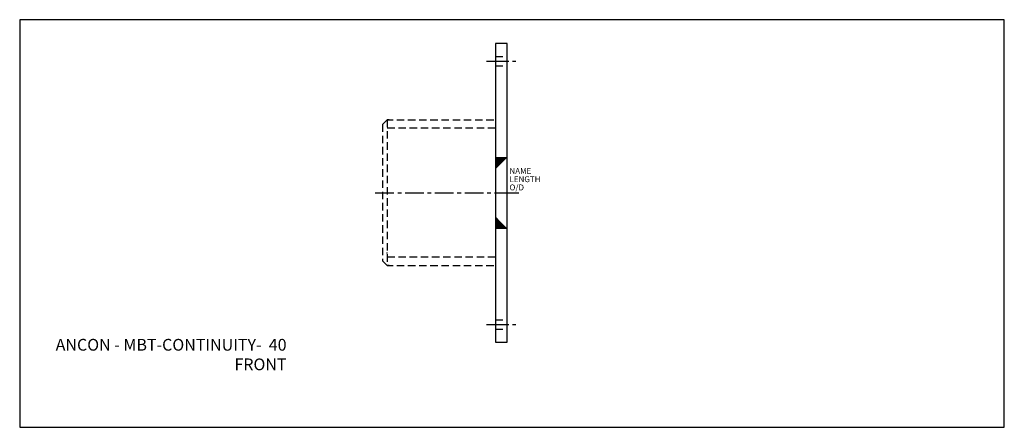
# Model space of a CAD drawing. Units: millimetres. Extents: x -203 to 217, y -100 to 74.
import ezdxf

# ---------------------------------------------------------------- set-up
doc = ezdxf.new("R2010")
doc.units = ezdxf.units.MM
for name, pattern in [('CENTER', [50.8, 31.75, -6.35, 6.35, -6.35]), ('CENTER2', [28.575, 19.05, -3.175, 3.175, -3.175]), ('CENTER4', [12.7, 7.9375, -1.5875, 1.5875, -1.5875]), ('HIDDEN', [9.525, 6.35, -3.175]), ('HIDDEN2', [4.7625, 3.175, -1.5875])]:
    doc.linetypes.add(name, pattern=pattern)
for name, color, linetype in [('ANCON-TEXT', 6, 'Continuous'), ('ANCON_ATTRIBS', 7, 'Continuous'), ('ANCON_CENTRE', 7, 'CENTER'), ('ANCON_HIDDEN', 7, 'HIDDEN'), ('ANCON_OUTLINE', 7, 'Continuous')]:
    doc.layers.add(name, color=color, linetype=linetype)
doc.styles.add('Ancon', font='arial.ttf', dxfattribs={"height": 12.5})

msp = doc.modelspace()

# ---------------------------------------------------------------- linework, layer by layer
msp.add_lwpolyline([(-202.54, -99.75), (216.71, -99.75), (216.71, 73.57), (-202.54, 73.57)], close=True)
at = {"layer": 'ANCON_CENTRE', "linetype": 'CENTER2', "ltscale": 0.5}
for p, q in [((-3.75, 56), (8.75, 56)), ((-3.75, -56), (8.75, -56))]:
    msp.add_line(p, q, dxfattribs=at)
at = {"layer": 'ANCON_CENTRE', "linetype": 'CENTER4'}
msp.add_lwpolyline([(-51.12, 0), (5, 0), (10, 0)], dxfattribs=at)
at = {"layer": 'ANCON_HIDDEN', "linetype": 'HIDDEN2'}
for p, q in [((0, 58), (5, 58)), ((0, 54), (5, 54)), ((-46, 31), (-48, 29)), ((-46, 31), (-46, -31)), ((-48, 29), (-48, -29)), ((-46, -31), (-48, -29)), ((0, -54), (5, -54)), ((0, -58), (5, -58))]:
    msp.add_line(p, q, dxfattribs=at)
at = {"layer": 'ANCON_HIDDEN'}
for p, q in [((0, 15), (5, 15)), ((0, 14.92), (5, 14.92)), ((0, -15.05), (5, -15.05)), ((0, -15.05), (5, -15.05))]:
    msp.add_line(p, q, dxfattribs=at)
at = {"layer": 'ANCON_HIDDEN', "linetype": 'HIDDEN2', "flags": 128}
for points in [[(-45.25, 31), (-46, 31), (0, 31)], [(0, 27.47), (-46, 27.47), (-46, 25.47)], [(0, -27.47), (-46, -27.47), (-46, -25.47)], [(-45.25, -31), (-46, -31), (0, -31)]]:
    msp.add_lwpolyline(points, dxfattribs=at)
at = {"layer": 'ANCON_HIDDEN'}
for points in [[(5, 14.92), (0, 9.92), (0, 14.92)], [(5, -15.05), (0, -10.05), (0, -15.05)]]:
    msp.add_solid(points, dxfattribs=at)
at = {"layer": 'ANCON_OUTLINE'}
msp.add_lwpolyline([(0, 63.5), (0, -63.5), (5, -63.5), (5, 63.5)], close=True, dxfattribs=at)

# ---------------------------------------------------------------- texts
at = {"layer": 'ANCON-TEXT', "insert": (-537.48, -62.16), "char_height": 5, "width": 448.5664, "attachment_point": 1, "style": 'Ancon'}
msp.add_mtext('\\pxqr;ANCON - MBT-CONTINUITY-  40\\PFRONT', dxfattribs=at)
at = {"layer": 'ANCON_ATTRIBS', "flags": 3}
for tag, p, s in [('NAME', (6, 8), 'Ancon_C40_Nail_Plt_&_Boss_Front'), ('LENGTH', (6, 4.5), '53'), ('O/D', (6, 1), '127')]:
    msp.add_attdef(tag, p, s, height=2.5, dxfattribs=at)

doc.saveas('drawing.dxf')
